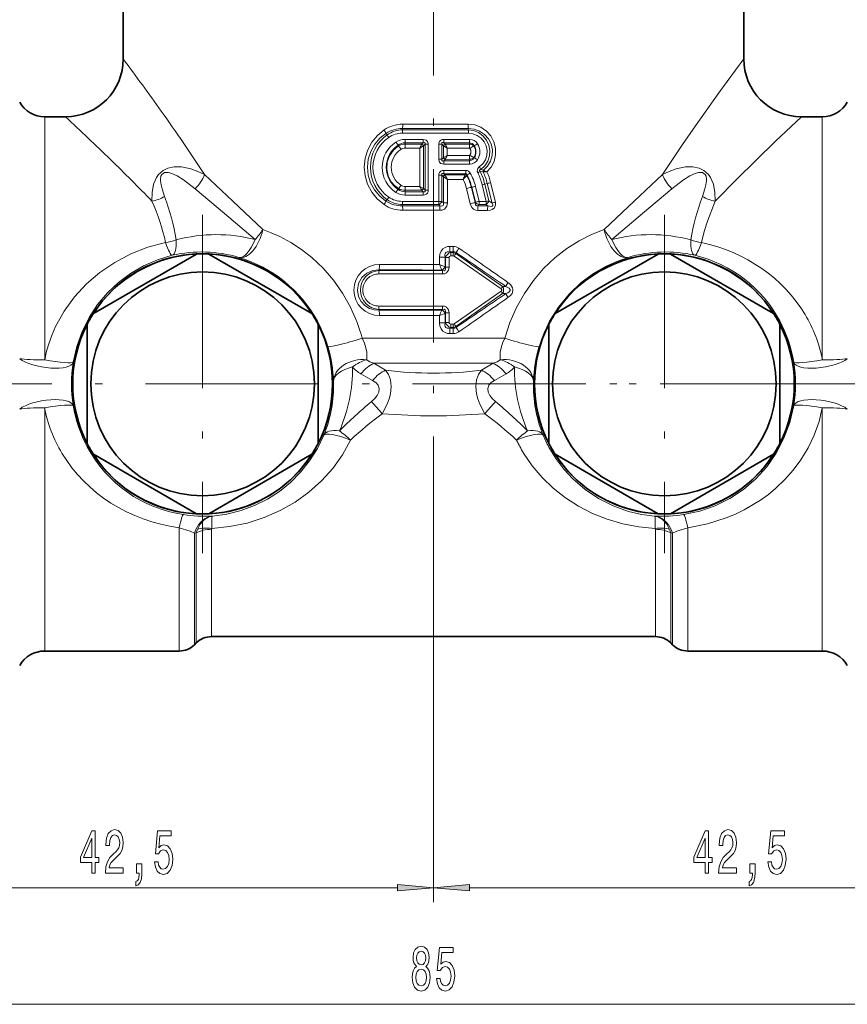
# Model space of a CAD drawing. Extents: x 0 to 210, y 0 to 297.
# Drawn here: x 82 to 139, y 145 to 213 of the extents above; entities that cross this region are included whole.
import ezdxf

# ---------------------------------------------------------------- set-up
doc = ezdxf.new("R2010")
doc.units = 0
doc.linetypes.add('DASHDOT', pattern=[18.5, 12, -3, 0.5, -3])

msp = doc.modelspace()

# ---------------------------------------------------------------- linework, layer by layer
at = {"color": 7, "linetype": 'DASHDOT', "lineweight": 13}
for p, q in [((110.354813, 221.007202), (110.354813, 176.224808)), ((94.354813, 199.353363), (94.354813, 175.930267)), ((126.354813, 199.353363), (126.354813, 175.930267)), ((157.908264, 187.641815), (60.130913, 187.641815)), ((138.06636, 187.641815), (114.643265, 187.641815))]:
    msp.add_line(p, q, dxfattribs=at)
at = {"color": 7, "lineweight": 35}
for p, q in [((88.854813, 210.141815), (88.854813, 214.141815)), ((131.854828, 210.14183), (131.854813, 214.141815)), ((84.854813, 206.141815), (83.409515, 206.141815)), ((137.30011, 206.141815), (135.854828, 206.141815)), ((93.925529, 196.631577), (86.784096, 192.508469)), ((101.925529, 192.508469), (94.784096, 196.631577)), ((125.925529, 196.631577), (118.784096, 192.508469)), ((133.925522, 192.508469), (126.784096, 196.631577)), ((86.354813, 191.764923), (86.354813, 183.518707)), ((102.354813, 183.518707), (102.354813, 191.764923)), ((118.354813, 191.764923), (118.354813, 183.518707)), ((134.354813, 183.518707), (134.354813, 191.764923)), ((86.784096, 182.775162), (93.925529, 178.652054)), ((94.784096, 178.652054), (101.925529, 182.775162)), ((118.784096, 182.775162), (125.925529, 178.652054)), ((126.784096, 178.652054), (133.925522, 182.775162)), ((125.73349, 170.141815), (94.976135, 170.141815)), ((92.73349, 169.141815), (83.409515, 169.141815)), ((93.915474, 169.702469), (93.794151, 169.581161)), ((126.794151, 169.702469), (126.915474, 169.581161)), ((137.30011, 169.141815), (127.976135, 169.141815))]:
    msp.add_line(p, q, dxfattribs=at)
at = {"color": 7, "lineweight": 13}
for p, q in [((83.409515, 206.141815), (83.409515, 189.296082)), ((137.30011, 206.141815), (137.30011, 189.296066)), ((108.214981, 205.231705), (108.207848, 205.3181)), ((108.214981, 205.231705), (112.763222, 205.231689)), ((112.763222, 205.231689), (112.771332, 205.318787)), ((107.148636, 204.885544), (107.060455, 204.989319)), ((108.204361, 205.00267), (112.775139, 205.002869)), ((109.644814, 204.567337), (108.379822, 204.566803)), ((112.863678, 204.566406), (111.064812, 204.567337)), ((107.899445, 204.180939), (107.933418, 204.117722)), ((108.389587, 204.337646), (108.381943, 204.236664)), ((109.546669, 204.238403), (108.381943, 204.236664)), ((109.648346, 204.337616), (108.389587, 204.337646)), ((109.400177, 203.970322), (108.393616, 203.969299)), ((109.652756, 204.118225), (109.400177, 203.970322)), ((109.400177, 203.970322), (109.400177, 201.313309)), ((109.546669, 204.238403), (109.541649, 204.229187)), ((109.648346, 204.337616), (109.546669, 204.238403)), ((109.652756, 204.118439), (109.652756, 201.165192)), ((109.658035, 204.12355), (109.652817, 204.118286)), ((109.767197, 204.229614), (109.658035, 204.12355)), ((109.992035, 204.229614), (109.767197, 204.229614)), ((109.767197, 204.229614), (109.767197, 201.054016)), ((109.992035, 204.229614), (109.992035, 201.054016)), ((110.71759, 203.196869), (110.71759, 204.229614)), ((110.71759, 204.229614), (110.942429, 204.229614)), ((110.942429, 203.196869), (110.942429, 204.229614)), ((111.05159, 204.12355), (110.942429, 204.229614)), ((111.05159, 204.12355), (111.056808, 204.118286)), ((111.05687, 203.30806), (111.05687, 204.118439)), ((111.05687, 204.118225), (111.309448, 203.970322)), ((112.851334, 204.337662), (111.061279, 204.337616)), ((111.162956, 204.238403), (111.061279, 204.337616)), ((112.861214, 204.235352), (111.162956, 204.238403)), ((111.162956, 204.238403), (111.167976, 204.229187)), ((112.846436, 203.968475), (111.309448, 203.970322)), ((111.309448, 203.456161), (111.309448, 203.970322)), ((112.851334, 204.337662), (112.861214, 204.235352)), ((113.180496, 204.13443), (113.141151, 204.105988)), ((110.71759, 203.196869), (110.942429, 203.196869)), ((110.942429, 203.196869), (111.05159, 203.302933)), ((111.05159, 203.302933), (111.056808, 203.308197)), ((111.05687, 203.308273), (111.309448, 203.456161)), ((111.061279, 203.088867), (111.162956, 203.18808)), ((111.162956, 203.18808), (111.167976, 203.197296)), ((111.162956, 203.18808), (112.861214, 203.191147)), ((111.309448, 203.456161), (112.846436, 203.458023)), ((112.851334, 203.088821), (112.861214, 203.191147)), ((113.180496, 203.292068), (113.141151, 203.320496)), ((111.061279, 203.088867), (112.851334, 203.088821)), ((111.064812, 202.859146), (112.863678, 202.860077)), ((110.71759, 202.086761), (110.942429, 202.086761)), ((110.71759, 200.281693), (110.71759, 202.086761)), ((110.942429, 200.281693), (110.942429, 202.086761)), ((110.942429, 202.086761), (111.036125, 201.995697)), ((111.036125, 201.995697), (111.042671, 201.989075)), ((111.042755, 201.989258), (111.042755, 200.182922)), ((111.042755, 201.988998), (111.331009, 201.804169)), ((112.579346, 202.194794), (111.061279, 202.194763)), ((111.061279, 202.194763), (111.14756, 202.11055)), ((112.59037, 202.423767), (111.064812, 202.424484)), ((111.14756, 202.11055), (112.534912, 202.108307)), ((111.14756, 202.11055), (111.1539, 202.099976)), ((112.534912, 202.108307), (112.54364, 202.122986)), ((112.54364, 202.122986), (112.579346, 202.194794)), ((112.634529, 202.049805), (112.651115, 202.068771)), ((112.651115, 202.068771), (112.671753, 202.111664)), ((113.588974, 202.359253), (113.784409, 202.318802)), ((113.634224, 202.487427), (113.810287, 202.443237)), ((113.793152, 202.31694), (113.784409, 202.318802)), ((114.061844, 202.314346), (113.793213, 202.316925)), ((113.820877, 202.437027), (113.810287, 202.443237)), ((107.899445, 201.102692), (107.933418, 201.165909)), ((108.393616, 201.314331), (109.400177, 201.313309)), ((109.652756, 201.165405), (109.400177, 201.313309)), ((109.658035, 201.16008), (109.652817, 201.165344)), ((109.658035, 201.16008), (109.767197, 201.054016)), ((111.331009, 201.804169), (111.331009, 200.182922)), ((111.331009, 201.804169), (112.40847, 201.803116)), ((112.641075, 201.169983), (112.897423, 200.114792)), ((113.005203, 201.256973), (112.979401, 201.25)), ((112.979401, 201.25), (113.240318, 200.195511)), ((113.256447, 200.219559), (113.005203, 201.256973)), ((113.521629, 200.28009), (113.267029, 201.316986)), ((113.906525, 201.476883), (113.727921, 201.429672)), ((114.010567, 200.279526), (113.727921, 201.429672)), ((113.906525, 201.476883), (114.083328, 201.513992)), ((114.18541, 200.326141), (113.906525, 201.476883)), ((114.083328, 201.513992), (114.421906, 200.160614)), ((114.309639, 201.576935), (114.64222, 200.22261)), ((108.379822, 200.716827), (109.644814, 200.716293)), ((108.389587, 200.945984), (108.381943, 201.046982)), ((108.381943, 201.046982), (109.546669, 201.045227)), ((108.389587, 200.945984), (109.648346, 200.946014)), ((109.546669, 201.045227), (109.541649, 201.054443)), ((109.546669, 201.045227), (109.648346, 200.946014)), ((109.992035, 201.054016), (109.767197, 201.054016)), ((107.148636, 200.398087), (107.060455, 200.294327)), ((110.71759, 200.281693), (108.204361, 200.28096)), ((108.214981, 200.051926), (108.207848, 199.965515)), ((108.207848, 199.965515), (110.801826, 199.967911)), ((110.71579, 200.051895), (108.214981, 200.051926)), ((110.71579, 200.051895), (110.71759, 200.281693)), ((110.801826, 199.967926), (110.71579, 200.051895)), ((110.71759, 200.281693), (110.942429, 200.281693)), ((110.79879, 199.661545), (110.801826, 199.967926)), ((111.042755, 200.182922), (110.942429, 200.281693)), ((111.331009, 200.182922), (111.042755, 200.182922)), ((113.256447, 200.219559), (113.240318, 200.195511)), ((113.506157, 200.051987), (113.44561, 199.962769)), ((113.44561, 199.962769), (114.125275, 199.960098)), ((113.992813, 200.052017), (113.506157, 200.051987)), ((114.010567, 200.279526), (113.521629, 200.28009)), ((113.992813, 200.052017), (114.125275, 199.960098)), ((114.18541, 200.326141), (114.421906, 200.160614)), ((108.222298, 199.660141), (110.79879, 199.661545)), ((113.424973, 199.658539), (114.100304, 199.656967)), ((111.490082, 197.160583), (111.713913, 197.160721)), ((110.769524, 196.410217), (110.769524, 195.910309)), ((110.769524, 196.410217), (111.162193, 196.410217)), ((111.162193, 196.410217), (111.162193, 195.754166)), ((111.162193, 196.410217), (111.189064, 196.382095)), ((111.189064, 195.726685), (111.189064, 196.382095)), ((111.433701, 196.382095), (111.189064, 196.382095)), ((111.433701, 195.726685), (111.433701, 196.382095)), ((111.499695, 196.777924), (111.725418, 196.778229)), ((111.499695, 196.777924), (111.544472, 196.73172)), ((111.70797, 196.73172), (111.544472, 196.73172)), ((111.714722, 196.502213), (111.550415, 196.502151)), ((111.70797, 196.73172), (111.725418, 196.778229)), ((115.036125, 194.224808), (111.781227, 196.481842)), ((111.902184, 196.663666), (111.927254, 196.731812)), ((115.130745, 194.390793), (111.902184, 196.663666)), ((110.769524, 195.910309), (111.154678, 195.757172)), ((111.154732, 195.757156), (111.162193, 195.754166)), ((111.189064, 195.726685), (111.162193, 195.754166)), ((111.433701, 195.726685), (111.189064, 195.726685)), ((110.971771, 195.251984), (106.573204, 195.254257)), ((106.591537, 195.481598), (106.583649, 195.535004)), ((110.968704, 195.481735), (106.591537, 195.481598)), ((110.924385, 195.52739), (110.927345, 195.524414)), ((110.968704, 195.481735), (110.927345, 195.524414)), ((110.968704, 195.481735), (110.971771, 195.251984)), ((115.370491, 194.389618), (115.130745, 194.390793)), ((115.036118, 194.058823), (111.781227, 191.801788)), ((115.130753, 193.892838), (111.902184, 191.619965)), ((115.370445, 193.894012), (115.130753, 193.892838)), ((110.971771, 193.031647), (106.573204, 193.029373)), ((110.968697, 192.801895), (110.971771, 193.031647)), ((106.591537, 192.802032), (106.583641, 192.748627)), ((110.968704, 192.801895), (106.591537, 192.802032)), ((111.154678, 192.526459), (110.769524, 192.373322)), ((110.769524, 192.373322), (110.769524, 191.873413)), ((110.927345, 192.759216), (110.924385, 192.756241)), ((110.968697, 192.801895), (110.927345, 192.759216)), ((111.162193, 192.529465), (111.154724, 192.526474)), ((111.189064, 192.556946), (111.162193, 192.529465)), ((111.162193, 192.529465), (111.162193, 191.873413)), ((111.189064, 191.901535), (111.189064, 192.556946)), ((111.433701, 192.556946), (111.189064, 192.556946)), ((111.433701, 191.901535), (111.433701, 192.556946)), ((110.769524, 191.873413), (111.162193, 191.873413)), ((111.189064, 191.901535), (111.162193, 191.873413)), ((111.433701, 191.901535), (111.189064, 191.901535)), ((111.714722, 191.781418), (111.550415, 191.781479)), ((111.902184, 191.619965), (111.927254, 191.551819)), ((111.490082, 191.123047), (111.713913, 191.12291)), ((111.544472, 191.55191), (111.499695, 191.505707)), ((111.499695, 191.505707), (111.725418, 191.505402)), ((111.70797, 191.55191), (111.544472, 191.55191)), ((111.70797, 191.55191), (111.725418, 191.505402)), ((105.410049, 190.796509), (115.299576, 190.796509)), ((107.029694, 188.58136), (106.226387, 189.064468)), ((106.226395, 189.064468), (114.483231, 189.064468)), ((113.679939, 188.581375), (114.483238, 189.064468)), ((106.138336, 187.880798), (105.321831, 188.336655)), ((114.571297, 187.880814), (115.387794, 188.336655)), ((83.409515, 185.987564), (83.409515, 171.40654)), ((137.30011, 185.987549), (137.30011, 171.40654)), ((92.73349, 177.684235), (92.73349, 171.40654)), ((93.794151, 177.308273), (93.915474, 177.320251)), ((93.794151, 177.308273), (93.794151, 171.792099)), ((93.915474, 177.320251), (93.915474, 171.89856)), ((94.976135, 177.573029), (94.976135, 172.284119)), ((125.73349, 177.573029), (125.73349, 172.284119)), ((126.794151, 177.320251), (126.794151, 171.89856)), ((126.794151, 177.320251), (126.915474, 177.308273)), ((126.915474, 177.308273), (126.915474, 171.792099)), ((127.976135, 177.684235), (127.976135, 171.40654)), ((110.354813, 176.224808), (110.354813, 151.753693)), ((110.354813, 176.224808), (110.354813, 151.753693)), ((93.915474, 171.89856), (93.915474, 169.702469)), ((94.976135, 172.284119), (94.976135, 170.141815)), ((125.73349, 172.284119), (125.73349, 170.141815)), ((126.794151, 171.89856), (126.794151, 169.702469)), ((83.409515, 171.40654), (83.409515, 169.141815)), ((92.73349, 169.141815), (92.73349, 171.40654)), ((93.794151, 169.581161), (93.794151, 171.792099)), ((126.915474, 169.581161), (126.915474, 171.792099)), ((127.976135, 169.141815), (127.976135, 171.40654)), ((137.30011, 171.40654), (137.30011, 169.141815)), ((70.345299, 152.753693), (107.864326, 152.753693)), ((112.845299, 152.753693), (150.364319, 152.753693)), ((70.345299, 144.679276), (150.364319, 144.679276))]:
    msp.add_line(p, q, dxfattribs=at)
at = {"color": 7, "linetype": 'DASHDOT', "lineweight": 13, "ltscale": 0.061466}
for p, q in [((81.882347, 187.641815), (79.423706, 187.641815)), ((138.827271, 187.641815), (141.285919, 187.641815))]:
    msp.add_line(p, q, dxfattribs=at)
at = {"color": 7, "lineweight": 13}
for points in [[(126.220123, 202.135895), (127.607216, 204.21579), (128.504181, 205.512558), (130.137894, 207.804733), (131.854813, 210.14183)], [(129.863052, 200.288315), (131.36998, 201.826874), (134.060715, 204.451584), (135.854828, 206.141815)], [(112.755089, 205.623871), (113.209435, 205.569855), (113.638, 205.409729), (114.016762, 205.152603), (114.325127, 204.811432), (114.543549, 204.405777), (114.65834, 203.958832), (114.661865, 203.496399), (114.55365, 203.047119), (114.340828, 202.637634), (114.061844, 202.314346)], [(113.634224, 202.487427), (113.909302, 202.748413), (114.110924, 203.069077), (114.227089, 203.429581), (114.250755, 203.80806), (114.180305, 204.180618), (114.020035, 204.524231), (113.779366, 204.81778), (113.472672, 205.042618), (113.118416, 205.18399), (112.763222, 205.231689)], [(112.771332, 205.318771), (113.170563, 205.278885), (113.550041, 205.144409), (113.887009, 204.921509), (114.161217, 204.619568), (114.35099, 204.257156), (114.441612, 203.8573), (114.4254, 203.446625), (114.303528, 203.054688), (114.085922, 202.707748), (113.810287, 202.443237)], [(106.925827, 200.060822), (106.460022, 200.45047), (106.077263, 200.922852), (105.792435, 201.460907), (105.617256, 202.044785), (105.559341, 202.653458), (105.621796, 203.261505), (105.801743, 203.845154), (106.091446, 204.38205), (106.468979, 204.842224), (106.925827, 205.222809)], [(107.060455, 200.294327), (106.626389, 200.642456), (106.267151, 201.068787), (105.998138, 201.558319), (105.831825, 202.092575), (105.776535, 202.651413), (105.83567, 203.209595), (106.006104, 203.743835), (106.279442, 204.232605), (106.634117, 204.648682), (107.060455, 204.989319)], [(109.644814, 204.567337), (109.845619, 204.516251), (109.932487, 204.435226), (109.989395, 204.278137), (109.992035, 204.229614)], [(110.71759, 204.229614), (110.730324, 204.332932), (110.775581, 204.432983), (110.86219, 204.515121), (110.962662, 204.555984), (111.064812, 204.567337)], [(113.526367, 202.660324), (113.768066, 202.880463), (113.946907, 203.154648), (114.050835, 203.465668), (114.072426, 203.793915), (114.009827, 204.116699), (113.867531, 204.412643), (113.655731, 204.662354), (113.388306, 204.850784), (113.08226, 204.966583), (112.775139, 205.002869)], [(107.933418, 204.117722), (107.571632, 203.81958), (107.300934, 203.434937), (107.143105, 202.990112), (107.112022, 202.516937), (107.211052, 202.053757), (107.431358, 201.635803), (107.659515, 201.375839), (107.933418, 201.165909)], [(109.648346, 204.337616), (109.726318, 204.35347), (109.758659, 204.344482), (109.773781, 204.328339), (109.779251, 204.313721), (109.780228, 204.279633), (109.767197, 204.229614)], [(110.942429, 204.229614), (110.929184, 204.281738), (110.929123, 204.306717), (110.941628, 204.336594), (110.962463, 204.349884), (110.980141, 204.353302), (111.019325, 204.350052), (111.061279, 204.337616)], [(111.064812, 202.859146), (110.864006, 202.910248), (110.777138, 202.991257), (110.72023, 203.148346), (110.71759, 203.196869)], [(111.061279, 203.088867), (110.983307, 203.073013), (110.950966, 203.082001), (110.935844, 203.098145), (110.930374, 203.112762), (110.929398, 203.146851), (110.942429, 203.196869)], [(90.846573, 200.288315), (90.855957, 200.890656), (90.959824, 201.460709), (91.056564, 201.726883), (91.158768, 201.925217), (91.30307, 202.129211), (91.620743, 202.412369), (91.953049, 202.574295), (92.38768, 202.666275), (92.88073, 202.661957), (93.222054, 202.608398), (93.54361, 202.526505), (94.024933, 202.353882), (94.489517, 202.13588)], [(113.526367, 202.660324), (113.427666, 202.560669), (113.395454, 202.492462), (113.390778, 202.348892), (113.419807, 202.268753)], [(129.863052, 200.288315), (129.853668, 200.890656), (129.749802, 201.460709), (129.653061, 201.726883), (129.550827, 201.925217), (129.406555, 202.129196), (129.088882, 202.412354), (128.756592, 202.57428), (128.32196, 202.666275), (127.828918, 202.661972), (127.487579, 202.608398), (127.166016, 202.526505), (126.684692, 202.353882), (126.220108, 202.13588)], [(91.715759, 200.619644), (91.543129, 201.145981), (91.478905, 201.415222), (91.441223, 201.690674), (91.439232, 201.831955), (91.470528, 202.024948), (91.527901, 202.143112), (91.707237, 202.268341), (91.888092, 202.284958), (92.001373, 202.270264), (92.216278, 202.210052), (92.594444, 202.037949), (93.025261, 201.775726), (93.838028, 201.153458)], [(94.489548, 202.135834), (96.457848, 200.285568), (98.524338, 198.321152)], [(110.71759, 202.086761), (110.730324, 202.190079), (110.775581, 202.290131), (110.86219, 202.372269), (110.962662, 202.413132), (111.064812, 202.424484)], [(110.942429, 202.086761), (110.929184, 202.13887), (110.929123, 202.163849), (110.941628, 202.193726), (110.962463, 202.207031), (110.980141, 202.210449), (111.019325, 202.207199), (111.061279, 202.194763)], [(112.671753, 202.111664), (112.657822, 202.158096), (112.645538, 202.176712), (112.620094, 202.194321), (112.579346, 202.194794)], [(113.634224, 202.487427), (113.572128, 202.461456), (113.553848, 202.439163), (113.551048, 202.41925), (113.554413, 202.40538), (113.570305, 202.378906), (113.588974, 202.359253)], [(126.220123, 202.135895), (124.251762, 200.285553), (122.185272, 198.321136)], [(128.993866, 200.619644), (129.166504, 201.145981), (129.230713, 201.415222), (129.268402, 201.690674), (129.270401, 201.831955), (129.239105, 202.024933), (129.181732, 202.143112), (129.00238, 202.268341), (128.821533, 202.284958), (128.708252, 202.270264), (128.493347, 202.210052), (128.115189, 202.037949), (127.684364, 201.775726), (126.871597, 201.153458)], [(93.838058, 201.153397), (95.866257, 199.449692), (97.996445, 197.638733)], [(126.871597, 201.153473), (124.843346, 199.449677), (122.713165, 197.638718)], [(109.992035, 201.054016), (109.979301, 200.950699), (109.934044, 200.850647), (109.847435, 200.768509), (109.746964, 200.727646), (109.644814, 200.716293)], [(109.767197, 201.054016), (109.780441, 201.001892), (109.780502, 200.976913), (109.767998, 200.947037), (109.747162, 200.933746), (109.729485, 200.930328), (109.6903, 200.933578), (109.648346, 200.946014)], [(110.79879, 199.661545), (110.954521, 199.67894), (111.107216, 199.740875), (111.284218, 199.944275), (111.331009, 200.182922)], [(110.801826, 199.967926), (110.923164, 199.951019), (110.979485, 199.961807), (111.028702, 199.996292), (111.053696, 200.051758), (111.057175, 200.094391), (111.042755, 200.182922)], [(113.424973, 199.658539), (113.271889, 199.680908), (113.129303, 199.750549), (113.016815, 199.858688), (112.897423, 200.114792)], [(113.44561, 199.962784), (113.347504, 199.965454), (113.306328, 199.988556), (113.269478, 200.034866), (113.240494, 200.156784), (113.240318, 200.195511)], [(114.100304, 199.656967), (114.315956, 199.680695), (114.424225, 199.717758), (114.580566, 199.836151), (114.658249, 200.032623), (114.64222, 200.22261)], [(114.125275, 199.960098), (114.347778, 199.930725), (114.424454, 199.952774), (114.462593, 200.003067), (114.462959, 200.05954), (114.421906, 200.160614)], [(128.921448, 197.434296), (129.108261, 198.186874), (129.331543, 198.914474), (129.863083, 200.2883)], [(104.595657, 192.943756), (104.051971, 193.915512), (103.420036, 194.821976), (102.708229, 195.651855), (101.926994, 196.394897), (101.213768, 196.954544), (100.46814, 197.440414), (99.699524, 197.850143), (99.113731, 198.107071), (98.524475, 198.321167)], [(122.185242, 198.321198), (121.306419, 197.985794), (120.43943, 197.55426), (119.597809, 197.026566), (118.764694, 196.37941), (117.988388, 195.638092), (117.281273, 194.811234), (116.653503, 193.90889), (116.113121, 192.942047), (115.65448, 191.891251), (115.299576, 190.796509)], [(91.78817, 197.434296), (90.554268, 197.098175), (89.374641, 196.63591), (88.262253, 196.053329), (87.240982, 195.365326), (86.307709, 194.570694), (85.474487, 193.675522), (84.754059, 192.686981), (84.163574, 191.622025), (83.919235, 191.061981), (83.711105, 190.486084), (83.540733, 189.896606), (83.409515, 189.296066)], [(110.769524, 196.410217), (110.793274, 196.627243), (110.878075, 196.840881), (110.998756, 196.987671), (111.157051, 197.091492), (111.323082, 197.144775), (111.490082, 197.160583)], [(92.248428, 196.546936), (91.234573, 196.240051), (90.268524, 195.819458), (89.360909, 195.291855), (88.520844, 194.663849), (87.756264, 193.941208), (87.076027, 193.130417), (86.489342, 192.238663), (86.001633, 191.264786), (85.629242, 190.228394), (85.381737, 189.144608)], [(111.162193, 196.410217), (111.144859, 196.587036), (111.164642, 196.669724), (111.219162, 196.743866), (111.303185, 196.784622), (111.499695, 196.777924)], [(123.838058, 196.399277), (123.052673, 196.123123), (122.275345, 195.767426), (121.518219, 195.331253), (120.598907, 194.658325), (119.758842, 193.865128), (119.019562, 192.964798), (118.398399, 191.973618), (117.991791, 191.118423), (117.676102, 190.225876)], [(110.968704, 195.481735), (111.083038, 195.476761), (111.164436, 195.522964), (111.196518, 195.598251), (111.189064, 195.726685)], [(110.971771, 195.251984), (111.114418, 195.269974), (111.251495, 195.333282), (111.396797, 195.520493), (111.433701, 195.726685)], [(106.583649, 195.535004), (106.140602, 195.486771), (105.729118, 195.304779), (105.38929, 194.998535), (105.164848, 194.595749), (105.086685, 194.141815)], [(115.370445, 194.389618), (115.59227, 194.272736), (115.652916, 194.206345), (115.669357, 194.166031), (115.663414, 194.098434), (115.624123, 194.039978), (115.505005, 193.9543), (115.370445, 193.894012)], [(115.516663, 194.664963), (115.693192, 194.515747), (115.83416, 194.300201), (115.863892, 194.144897), (115.836212, 193.988953), (115.795609, 193.902786), (115.68721, 193.761597), (115.516663, 193.618668)], [(106.583649, 192.748627), (106.25042, 192.771988), (105.928864, 192.871323), (105.604904, 193.068649), (105.342651, 193.346786), (105.164841, 193.687897), (105.086693, 194.141815)], [(115.036118, 194.058823), (115.076225, 194.097763), (115.08754, 194.121201), (115.087326, 194.163132), (115.075935, 194.186295), (115.036118, 194.224808)], [(110.971771, 193.031647), (111.114563, 193.013611), (111.251663, 192.950211), (111.396858, 192.76297), (111.433701, 192.556946)], [(110.968697, 192.801895), (111.083138, 192.806854), (111.164505, 192.760574), (111.196533, 192.685287), (111.189064, 192.556946)], [(110.769524, 191.873428), (110.793335, 191.656265), (110.878235, 191.44249), (110.99897, 191.295776), (111.157219, 191.192062), (111.323166, 191.138809), (111.490082, 191.123047)], [(111.162193, 191.873413), (111.144859, 191.696503), (111.164711, 191.613754), (111.219276, 191.539673), (111.303276, 191.498993), (111.499695, 191.505707)], [(105.727707, 189.313553), (105.730042, 189.833557), (105.671944, 190.139008), (105.568008, 190.458649), (105.410049, 190.796509)], [(115.299576, 190.796509), (115.146027, 190.469803), (115.038612, 190.142639), (114.979111, 189.829346), (114.981918, 189.313553)], [(106.798866, 185.577927), (107.146698, 186.244843), (107.27697, 186.595322), (107.368866, 186.950607), (107.420113, 187.456665), (107.364693, 187.922638), (107.228867, 188.285065), (107.029671, 188.58136)], [(113.910751, 185.577927), (113.56292, 186.244858), (113.43264, 186.595337), (113.340744, 186.950607), (113.289505, 187.45668), (113.344917, 187.922653), (113.480743, 188.285065), (113.679939, 188.581375)], [(106.050453, 186.410919), (106.270912, 186.617584), (106.447815, 186.839691), (106.56134, 187.070587), (106.591286, 187.31897), (106.51606, 187.543945), (106.356453, 187.730057), (106.138321, 187.880798)], [(114.659172, 186.410919), (114.438705, 186.617584), (114.261803, 186.839691), (114.148285, 187.070587), (114.118347, 187.31897), (114.193565, 187.543945), (114.353172, 187.730057), (114.571304, 187.880814)], [(127.685425, 178.586182), (128.803696, 178.825943), (129.87677, 179.202316), (130.889069, 179.707047), (131.826706, 180.33049), (132.68158, 181.066132), (133.442902, 181.906113), (134.099548, 182.841965), (134.643982, 183.873001), (135.057404, 184.978073), (135.327881, 186.139023)], [(127.976135, 177.684235), (129.336945, 177.946777), (130.646866, 178.360275), (131.276733, 178.621368), (131.887146, 178.917435), (133.026581, 179.600143), (133.561157, 179.989182), (134.069931, 180.408875), (134.704987, 181.014542), (135.286407, 181.670685), (135.809494, 182.374634), (136.317581, 183.211365), (136.740036, 184.09787), (137.069687, 185.026428), (137.30011, 185.987549)], [(94.983192, 177.628845), (96.226196, 177.756149), (97.441719, 178.007858), (98.614494, 178.379501), (99.73143, 178.865738), (100.765068, 179.450729), (101.724602, 180.136871), (102.60041, 180.919617), (103.372612, 181.782166), (104.042358, 182.728683), (104.597466, 183.751373)], [(95.034782, 178.491913), (96.038383, 178.624435), (97.016045, 178.866714), (97.955452, 179.213654), (98.846519, 179.659363), (99.677155, 180.195129), (100.445282, 180.817886), (101.144249, 181.522827), (101.768745, 182.307465), (102.30883, 183.164307), (102.755898, 184.086075)], [(116.590172, 182.854492), (117.190659, 181.970001), (117.880325, 181.155518), (118.650139, 180.415939), (119.495987, 179.752228), (120.407455, 179.171051), (121.377357, 178.675919), (122.398186, 178.270599), (123.477898, 177.955032), (124.591339, 177.740005), (125.726433, 177.628845)], [(118.34507, 183.266068), (118.826736, 182.471939), (119.3806, 181.737152), (120.000404, 181.06636), (120.853653, 180.328079), (121.790688, 179.701141), (122.801186, 179.193436), (123.873024, 178.813522), (124.763771, 178.607422), (125.674843, 178.491913)], [(94.826653, 178.448715), (94.475685, 178.254883), (94.185623, 177.93396), (93.992737, 177.565887)], [(95.02005, 178.461548), (95.003006, 178.339905), (94.983208, 177.628845)], [(125.689507, 178.461639), (125.706581, 178.340042), (125.726425, 177.628845)], [(125.882446, 178.448868), (126.233665, 178.255096), (126.523918, 177.934067), (126.716873, 177.565918)], [(92.73349, 177.684235), (93.500572, 177.437698), (93.794151, 177.308273)], [(126.915474, 177.308273), (127.209091, 177.437729), (127.976135, 177.684235)]]:
    msp.add_lwpolyline(points, dxfattribs=at)
for points in [[(86.680389, 153.753693), (86.913818, 153.753693), (86.913818, 154.497208), (87.170593, 154.497208), (87.170593, 154.843033), (86.913818, 154.843033), (86.913818, 156.688858), (86.677795, 156.688858), (85.88932, 154.877625), (85.88932, 154.497208), (86.680389, 154.497208)], [(86.107193, 154.843033), (86.680389, 156.187408), (86.680389, 154.843033)], [(87.616272, 153.753693), (88.853439, 153.753693), (88.853439, 154.125458), (87.875633, 154.125458), (87.930099, 154.328629), (88.023476, 154.497208), (88.311371, 154.804138), (88.464394, 154.933807), (88.635574, 155.11969), (88.757477, 155.335831), (88.827507, 155.590881), (88.853439, 155.880493), (88.809357, 156.243607), (88.687454, 156.528915), (88.500702, 156.710464), (88.259499, 156.775314), (88.010506, 156.701828), (87.821167, 156.498657), (87.699265, 156.174438), (87.657768, 155.74649), (87.657768, 155.685974), (87.893791, 155.685974), (87.893791, 155.720551), (87.91713, 156.014496), (87.98716, 156.230637), (88.098686, 156.368973), (88.246529, 156.416519), (88.396957, 156.373291), (88.508484, 156.265228), (88.581108, 156.096634), (88.607048, 155.884827), (88.58889, 155.685974), (88.539612, 155.51738), (88.456612, 155.370407), (88.342491, 155.240723), (88.189468, 155.102402), (87.935287, 154.834381), (87.756325, 154.549088), (87.649986, 154.203262), (87.616272, 153.766663)], [(91.028664, 154.536118), (91.085724, 154.181656), (91.212814, 153.904999), (91.399551, 153.732086), (91.638168, 153.667236), (91.900131, 153.745056), (92.105026, 153.956863), (92.234711, 154.294037), (92.283997, 154.726318), (92.239899, 155.128342), (92.115402, 155.443893), (91.920883, 155.647064), (91.669296, 155.720551), (91.47477, 155.668686), (91.324341, 155.526031), (91.396957, 156.334381), (92.185432, 156.334381), (92.185432, 156.688858), (91.22319, 156.688858), (91.080536, 155.098083), (91.288025, 155.098083), (91.438461, 155.301239), (91.630386, 155.374725), (91.796387, 155.327179), (91.923477, 155.188858), (92.003876, 154.977036), (92.03241, 154.704712), (92.003876, 154.432373), (91.920883, 154.220551), (91.793793, 154.086548), (91.630386, 154.039001), (91.492928, 154.06926), (91.386589, 154.168686), (91.308777, 154.32431), (91.269867, 154.536118)], [(129.180389, 153.753693), (129.413818, 153.753693), (129.413818, 154.497208), (129.670593, 154.497208), (129.670593, 154.843033), (129.413818, 154.843033), (129.413818, 156.688858), (129.177795, 156.688858), (128.389328, 154.877625), (128.389328, 154.497208), (129.180389, 154.497208)], [(128.607193, 154.843033), (129.180389, 156.187408), (129.180389, 154.843033)], [(130.116272, 153.753693), (131.353439, 153.753693), (131.353439, 154.125458), (130.375641, 154.125458), (130.430099, 154.328629), (130.523468, 154.497208), (130.811371, 154.804138), (130.964401, 154.933807), (131.135574, 155.11969), (131.257477, 155.335831), (131.327515, 155.590881), (131.353439, 155.880493), (131.309357, 156.243607), (131.187454, 156.528915), (131.000702, 156.710464), (130.759491, 156.775314), (130.510498, 156.701828), (130.321167, 156.498657), (130.199265, 156.174438), (130.157761, 155.74649), (130.157761, 155.685974), (130.393784, 155.685974), (130.393784, 155.720551), (130.41713, 156.014496), (130.487167, 156.230637), (130.598694, 156.368973), (130.746521, 156.416519), (130.896957, 156.373291), (131.008484, 156.265228), (131.081116, 156.096634), (131.10704, 155.884827), (131.088898, 155.685974), (131.039612, 155.51738), (130.956619, 155.370407), (130.842499, 155.240723), (130.689468, 155.102402), (130.435287, 154.834381), (130.256332, 154.549088), (130.149994, 154.203262), (130.116272, 153.766663)], [(133.528656, 154.536118), (133.585724, 154.181656), (133.712814, 153.904999), (133.899551, 153.732086), (134.138168, 153.667236), (134.400131, 153.745056), (134.605026, 153.956863), (134.734711, 154.294037), (134.783997, 154.726318), (134.739899, 155.128342), (134.615402, 155.443893), (134.420883, 155.647064), (134.169296, 155.720551), (133.974777, 155.668686), (133.824341, 155.526031), (133.896957, 156.334381), (134.68544, 156.334381), (134.68544, 156.688858), (133.72319, 156.688858), (133.580536, 155.098083), (133.788025, 155.098083), (133.938461, 155.301239), (134.130386, 155.374725), (134.296387, 155.327179), (134.423477, 155.188858), (134.503876, 154.977036), (134.53241, 154.704712), (134.503876, 154.432373), (134.420883, 154.220551), (134.293793, 154.086548), (134.130386, 154.039001), (133.99292, 154.06926), (133.886581, 154.168686), (133.808777, 154.32431), (133.769867, 154.536118)], [(89.78154, 153.753693), (89.955322, 153.753693), (89.955322, 153.67157), (89.942352, 153.464066), (89.900848, 153.317093), (89.828232, 153.222), (89.719299, 153.174438), (89.719299, 152.880493), (89.898254, 152.949661), (90.030533, 153.109604), (90.110939, 153.364655), (90.139465, 153.706146), (90.139465, 154.402115), (89.78154, 154.402115)], [(132.28154, 153.753693), (132.455322, 153.753693), (132.455322, 153.67157), (132.442352, 153.464066), (132.400848, 153.317093), (132.328232, 153.222), (132.219299, 153.174438), (132.219299, 152.880493), (132.398254, 152.949661), (132.530533, 153.109604), (132.610931, 153.364655), (132.639465, 153.706146), (132.639465, 154.402115), (132.28154, 154.402115)], [(107.864326, 152.535812), (110.354813, 152.753693), (107.864326, 152.971588)], [(112.845299, 152.971588), (110.354813, 152.753693), (112.845299, 152.535812)], [(109.177505, 147.29599), (109.045227, 147.174957), (108.954453, 147.006378), (108.897392, 146.794556), (108.879234, 146.539505), (108.920738, 146.154785), (109.040047, 145.856506), (109.234566, 145.666306), (109.499123, 145.592819), (109.761078, 145.666306), (109.955605, 145.856506), (110.074913, 146.154785), (110.119003, 146.539505), (110.098259, 146.794556), (110.043793, 147.006378), (109.950417, 147.174957), (109.820732, 147.29599), (109.924484, 147.39975), (109.997101, 147.542389), (110.041199, 147.715302), (110.056755, 147.927124), (110.015259, 148.234039), (109.906326, 148.480438), (109.729958, 148.640381), (109.499123, 148.700897), (109.265694, 148.640381), (109.089325, 148.480438), (108.977798, 148.234039), (108.938889, 147.927124), (108.951859, 147.715302), (108.995949, 147.542389)], [(109.185287, 147.892532), (109.206039, 148.082733), (109.268288, 148.229706), (109.366844, 148.320496), (109.499123, 148.355072), (109.628807, 148.320496), (109.727364, 148.229706), (109.789612, 148.082733), (109.81295, 147.892532), (109.789612, 147.698013), (109.727364, 147.546722), (109.628807, 147.447296), (109.499123, 147.417023), (109.366844, 147.451614), (109.268288, 147.546722), (109.206039, 147.698013)], [(110.567276, 146.4617), (110.624336, 146.107239), (110.751427, 145.830582), (110.938171, 145.657669), (111.176788, 145.592819), (111.438744, 145.670639), (111.643646, 145.882446), (111.773331, 146.21962), (111.822609, 146.651901), (111.778519, 147.053925), (111.654022, 147.369476), (111.459496, 147.572647), (111.207909, 147.646133), (111.01339, 147.594269), (110.862953, 147.451614), (110.935577, 148.259979), (111.724052, 148.259979), (111.724052, 148.614441), (110.761803, 148.614441), (110.619148, 147.023651), (110.826645, 147.023651), (110.977074, 147.226837), (111.169006, 147.300323), (111.334999, 147.252762), (111.46209, 147.114441), (111.542496, 146.902618), (111.571022, 146.63028), (111.542496, 146.357956), (111.459496, 146.146133), (111.332405, 146.012131), (111.169006, 145.964584), (111.03154, 145.994843), (110.925201, 146.094269), (110.847389, 146.249878), (110.808487, 146.4617)], [(109.128227, 146.548157), (109.151573, 146.777267), (109.226784, 146.950165), (109.343498, 147.062561), (109.499123, 147.101471), (109.652145, 147.062561), (109.76886, 146.950165), (109.844078, 146.777267), (109.87001, 146.548157), (109.844078, 146.301758), (109.76886, 146.115875), (109.652145, 145.994843), (109.499123, 145.955933), (109.343498, 145.994843), (109.226784, 146.115875), (109.151573, 146.301758)]]:
    msp.add_lwpolyline(points, close=True, dxfattribs=at)
at = {"color": 7, "lineweight": 35}
for centre, radius in [((94.354813, 187.641815), 9.008883), ((126.354813, 187.641815), 9.008883), ((94.354813, 187.641815), 7.75), ((126.354813, 187.641815), 7.75)]:
    msp.add_circle(centre, radius, dxfattribs=at)
for centre, radius, start, end in [((84.854813, 210.141815), 4, 270.000004, 359.999996), ((135.854843, 210.141846), 4.000012, 180.000118, 269.999868), ((83.409515, 208.141815), 2, 210.000003, 269.999997), ((137.30011, 208.141815), 2, 269.999997, 329.999999), ((94.354813, 187.641815), 9, 92.733956, 147.26605), ((94.354813, 187.641815), 9, 87.266042, 92.733956), ((94.354813, 187.641815), 9, 32.733955, 87.266042), ((126.354813, 187.641815), 9, 92.733956, 147.26605), ((126.354813, 187.641815), 9, 87.266042, 92.733956), ((126.354813, 187.641815), 9, 32.733955, 87.266042), ((94.354813, 187.641815), 9, 147.26605, 152.733958), ((94.354813, 187.641815), 9, 27.266045, 32.733955), ((126.354813, 187.641815), 9, 147.26605, 152.733958), ((126.354813, 187.641815), 9, 27.266045, 32.733955), ((94.354813, 187.641815), 9, 152.733958, 207.266042), ((94.354813, 187.641815), 9, 332.733955, 27.266045), ((126.354813, 187.641815), 9, 152.733958, 207.266042), ((126.354813, 187.641815), 9, 332.733955, 27.266045), ((94.354813, 187.641815), 9, 207.266042, 212.73395), ((94.354813, 187.641815), 9, 327.266045, 332.733955), ((126.354813, 187.641815), 9, 207.266042, 212.73395), ((126.354813, 187.641815), 9, 327.266045, 332.733955), ((94.354813, 187.641815), 9, 212.73395, 267.266044), ((94.354813, 187.641815), 9, 272.733958, 327.266045), ((126.354813, 187.641815), 9, 212.73395, 267.266044), ((126.354813, 187.641815), 9, 272.733958, 327.266045), ((94.354813, 187.641815), 9, 267.266044, 272.733958), ((126.354813, 187.641815), 9, 267.266044, 272.733958), ((94.976135, 168.641815), 1.5, 90.000003, 135), ((125.73349, 168.641815), 1.5, 45.000001, 90.000003), ((83.409515, 167.141815), 2, 90.000003, 149.999997), ((92.73349, 170.641815), 1.5, 270.000004, 314.999999), ((127.976135, 170.641815), 1.5, 225, 269.999997), ((137.30011, 167.141815), 2, 30.000001, 90.000003)]:
    msp.add_arc(centre, radius, start, end, dxfattribs=at)
at = {"color": 7, "lineweight": 13}
for centre, radius, start, end in [((-83.60704, 81.649361), 215.065881, 35.497429, 36.6879), ((-49.668884, 61.549042), 197.493356, 45.816151, 47.066041), ((-11.01947, 133.225616), 126.019691, 33.149422, 35.56961), ((108.220154, 203.332977), 2.290546, 89.946058, 124.406773), ((108.175385, 203.264038), 2.054254, 89.09464, 122.872057), ((108.234352, 203.35675), 1.875064, 90.592043, 125.38181), ((110.380844, 205.020523), 2.176365, 174.431038, 180.469926), ((110.355759, 1127.134766), 921.819126, 269.866495, 270.150139), ((105.342331, 205.601547), 2.879798, 354.350963, 0.436405), ((110.355034, 1763.893311), 1558.271211, 269.92158, 270.08825), ((115.318878, 205.602127), 2.563595, 179.513955, 186.346579), ((110.837578, 205.020599), 1.937432, 359.475781, 6.255972), ((108.734718, 202.641815), 2.748122, 125.256353, 234.743633), ((108.658615, 202.641815), 2.499321, 124.160285, 235.839701), ((105.227692, 204.082886), 2.044978, 26.315431, 33.872527), ((108.689522, 205.704758), 1.745339, 207.997514, 214.725783), ((108.2024, 203.320145), 1.68248, 89.933012, 124.275592), ((108.380234, 203.409164), 1.157621, 90.020001, 122.691808), ((110.746964, 204.548828), 2.367029, 179.565154, 185.119317), ((116.194016, 204.549072), 6.549165, 179.84022, 181.850362), ((104.515602, 204.549088), 6.54917, 358.149584, 0.159727), ((110.993202, 204.548721), 1.870339, 353.519557, 0.541667), ((112.864304, 203.918976), 0.647343, 32.743056, 90.0553), ((108.864105, 202.641815), 2.063965, 122.491028, 237.508972), ((108.931969, 202.641815), 1.853904, 123.855604, 236.144396), ((108.900734, 202.641815), 1.47745, 122.953978, 237.045967), ((109.63623, 205.56781), 2.222836, 212.194501, 218.608486), ((108.406868, 203.438782), 0.899029, 91.10161, 124.36097), ((108.362259, 203.405304), 0.831553, 88.643944, 121.046457), ((105.627899, 202.351517), 2.904557, 31.784439, 37.454913), ((108.394081, 203.422729), 0.546567, 90.048367, 122.917956), ((105.656654, 203.988312), 2.736826, 359.602253, 5.206866), ((100.526436, 208.992081), 10.196101, 330.493935, 332.150979), ((109.447556, 204.023468), 0.226267, 24.794164, 65.421915), ((109.454422, 204.037537), 0.221152, 22.90102, 65.332214), ((111.255203, 204.037537), 0.221152, 114.667784, 157.098982), ((111.26207, 204.023468), 0.226267, 114.578069, 155.205845), ((120.183365, 208.992188), 10.196301, 207.849026, 209.50603), ((112.846855, 203.925674), 0.042769, 33.005014, 90.563056), ((115.009109, 203.987152), 2.162497, 173.408531, 180.494801), ((112.829033, 203.933624), 0.4047, 29.740416, 86.841682), ((112.887428, 203.924179), 0.312202, 35.623371, 94.814753), ((112.510635, 203.713242), 0.440433, 327.645097, 32.354808), ((115.146835, 200.523956), 4.105544, 119.245677, 123.467294), ((112.560265, 203.713242), 0.701162, 325.9366, 34.063379), ((112.480591, 203.713242), 0.816886, 328.961629, 31.038367), ((111.753006, 206.806168), 3.029406, 298.115153, 303.127614), ((112.541153, 203.713242), 1.030254, 327.353946, 32.64604), ((111.255203, 203.388947), 0.221152, 202.901018, 245.332216), ((111.26207, 203.403015), 0.226267, 204.794169, 245.421917), ((120.183159, 198.434418), 10.19607, 150.493929, 152.150974), ((112.846855, 203.500839), 0.042786, 269.449655, 326.976483), ((115.009117, 203.439316), 2.162496, 179.50457, 186.590827), ((112.829033, 203.492859), 0.404701, 273.158325, 330.259581), ((112.887421, 203.502304), 0.3122, 265.18537, 324.377247), ((115.146828, 206.902542), 4.105549, 236.532897, 240.7545), ((111.752998, 200.6203), 3.029419, 56.872414, 61.884854), ((4.326027, 117.02951), 120.074699, 43.899381, 45.841098), ((104.51561, 202.877411), 6.549165, 359.840223, 1.850366), ((110.993202, 202.877762), 1.870339, 359.458335, 6.480446), ((112.864304, 203.507523), 0.647342, 269.944652, 327.256982), ((112.126923, 201.663132), 1.718192, 28.673039, 35.472311), ((91.722717, 203.267319), 2.989937, 315.019485, 337.758534), ((111.239754, 201.909622), 0.221179, 114.64758, 157.086401), ((111.247948, 201.894165), 0.226319, 114.558214, 155.18534), ((104.515602, 202.406219), 6.54917, 358.149584, 0.159727), ((122.051636, 208.428909), 12.602288, 210.14692, 211.713752), ((119.345177, 195.688461), 9.246789, 136.530659, 138.604073), ((116.389481, 200.339767), 4.2412, 155.353513, 159.817465), ((112.47953, 201.900436), 0.215222, 43.942357, 75.082453), ((112.508423, 201.919571), 0.206477, 46.276451, 80.178197), ((110.495514, 202.405945), 2.094738, 354.213902, 0.487193), ((112.586639, 202.070877), 0.353422, 27.365699, 89.39383), ((109.831398, 200.462936), 3.244912, 14.037284, 29.661548), ((109.726372, 200.4702), 3.371897, 13.493355, 29.131016), ((110.940903, 205.633743), 3.924567, 296.17081, 299.968743), ((109.797562, 200.464584), 3.57265, 13.803397, 29.683545), ((112.027557, 205.08078), 3.137722, 296.340315, 299.844086), ((109.806145, 200.465668), 4.038518, 13.809888, 26.517433), ((109.722206, 200.46936), 4.303906, 13.538303, 26.047198), ((113.991386, 202.340668), 0.208172, 150.472223, 186.028976), ((114.004364, 202.331299), 0.211772, 150.045459, 183.887329), ((109.906441, 200.458603), 4.308169, 14.180339, 25.55561), ((114.912682, 204.292206), 2.152868, 239.524848, 246.723355), ((109.776352, 200.463928), 4.667916, 13.794385, 23.354128), ((128.986908, 203.267319), 2.989937, 202.241468, 224.98052), ((108.362259, 201.878326), 0.831555, 238.953557, 271.355995), ((105.627892, 202.932114), 2.904565, 322.545114, 328.215578), ((108.394081, 201.860901), 0.546564, 237.08199, 269.951742), ((105.656654, 201.295319), 2.736825, 354.793132, 0.397745), ((100.52626, 196.291443), 10.196302, 27.849021, 29.506035), ((109.447556, 201.260162), 0.226267, 294.578071, 335.205846), ((109.454422, 201.246094), 0.221152, 294.667786, 337.098982), ((109.754395, 200.468735), 2.970638, 13.654202, 26.691725), ((115.504623, 189.842346), 11.683906, 102.481866, 104.18677), ((111.522148, 208.308838), 7.206213, 281.876624, 284.012465), ((115.67334, 196.222519), 5.525283, 104.288724, 106.724718), ((90.217705, 203.243164), 3.021103, 282.014737, 299.726688), ((76.42543, 194.881271), 16.330838, 9.636652, 20.570829), ((108.689522, 199.578873), 1.745342, 145.273998, 152.00224), ((108.2024, 201.96347), 1.682478, 235.724353, 270.066981), ((108.380234, 201.874466), 1.157619, 237.308178, 269.979848), ((109.63623, 199.715805), 2.222836, 141.391432, 147.805417), ((108.406868, 201.844833), 0.899021, 235.638921, 268.898575), ((110.746956, 200.734756), 2.367028, 174.879644, 180.433808), ((116.194023, 200.734543), 6.54917, 178.149584, 180.159726), ((144.282501, 194.882019), 16.329014, 159.429552, 170.364985), ((130.491913, 203.243164), 3.021103, 240.273314, 257.985264), ((76.969116, 194.117935), 15.186505, 12.614398, 23.971502), ((105.227692, 201.200745), 2.044981, 326.127586, 333.68468), ((108.220146, 201.950653), 2.290538, 235.593268, 270.053997), ((108.175385, 202.019608), 2.054272, 237.128298, 270.905428), ((108.234352, 201.92688), 1.875062, 234.618163, 269.40797), ((110.380852, 200.263123), 2.176368, 179.530129, 185.569058), ((105.342331, 199.682083), 2.879797, 359.563582, 5.649013), ((110.534836, 200.457016), 0.443937, 294.067904, 336.723752), ((115.492958, 189.883545), 10.555261, 102.322606, 104.234889), ((113.607208, 200.472397), 0.432556, 215.785637, 256.484583), ((111.904449, 206.733215), 6.652599, 281.726025, 284.068801), ((115.441383, 199.679718), 2.016171, 171.927609, 180.601776), ((113.745941, 200.430176), 0.451894, 303.137108, 346.680799), ((112.712624, 200.262543), 1.29775, 350.66111, 0.74951), ((115.765511, 199.677429), 1.664917, 170.221783, 180.703996), ((115.887962, 195.361313), 5.018298, 104.373152, 106.986499), ((91.263771, 201.170013), 3.772297, 277.990684, 289.532078), ((118.216103, 197.131485), 6.725915, 179.752083, 183.013256), ((111.72068, 196.461182), 0.699364, 55.147337, 90.553951), ((117.337379, 197.131729), 5.623331, 179.704545, 183.604286), ((129.445847, 201.170013), 3.772298, 250.467965, 262.009346), ((94.278679, 187.680206), 9.096329, 73.438255, 102.896936), ((94.22438, 187.586777), 9.200781, 28.559236, 73.28002), ((111.655281, 196.264084), 0.480895, 103.33051, 165.795179), ((111.544189, 196.391968), 0.109992, 86.766789, 185.10634), ((107.657257, 196.520325), 3.893091, 359.732598, 3.112936), ((111.652603, 196.262405), 0.472553, 58.118005, 83.270968), ((108.289665, 196.52034), 3.424981, 359.696758, 3.538463), ((111.715866, 196.386932), 0.115261, 55.447633, 90.56964), ((111.778152, 196.54068), 0.242741, 52.042172, 102.516167), ((108.601448, 198.732849), 3.895804, 324.704813, 327.916986), ((116.316093, 194.143204), 5.09561, 145.42526, 149.467297), ((535.422791, 815.560303), 749.864633, 235.614196, 235.932387), ((660.938721, 979.856934), 956.039623, 234.966584, 235.214793), ((126.430946, 187.680206), 9.096328, 77.103069, 106.56149), ((126.325394, 187.690887), 9.110669, 28.288376, 76.441052), ((106.610519, 194.134323), 1.779281, 89.868228, 179.758394), ((104.530418, 195.887222), 2.083843, 350.265812, 0.733362), ((110.302231, 2072.321777), 1876.411546, 269.887402, 270.014266), ((125.987511, 201.831726), 16.329317, 201.261363, 202.710593), ((110.740463, 195.941833), 0.453739, 293.931082, 335.972487), ((110.753845, 195.936646), 0.44752, 292.82468, 335.920894), ((106.628754, 194.144669), 1.337881, 91.59436, 180.122242), ((106.567635, 194.138626), 1.115127, 89.714152, 179.83593), ((107.829224, 195.271149), 1.255822, 170.349658, 180.770194), ((110.320869, 1098.287354), 902.760167, 269.762806, 270.038308), ((114.099815, 194.87175), 1.137853, 325.357325, 334.989985), ((114.812897, 194.141815), 0.40336, 321.927788, 38.072239), ((116.911339, 193.74295), 1.671451, 146.530917, 157.233236), ((106.610519, 194.149307), 1.779278, 180.241565, 270.13182), ((106.628754, 194.138962), 1.337882, 179.877758, 268.40564), ((106.567635, 194.145004), 1.115127, 180.164097, 270.285896), ((533.767761, -424.836945), 746.916592, 124.067285, 124.386733), ((114.099808, 193.411865), 1.137859, 25.010397, 34.643023), ((116.911293, 194.54068), 1.671475, 202.767228, 213.469425), ((107.829224, 193.012482), 1.255822, 179.229806, 189.650342), ((658.692932, -588.347778), 952.109302, 124.784947, 125.034181), ((94.102509, 187.736832), 11.714109, 15.141003, 26.391561), ((110.32267, -711.047119), 903.803503, 89.961849, 90.237031), ((104.530418, 192.396408), 2.083838, 359.2667, 9.734252), ((110.303627, -1685.755371), 1878.128729, 89.985789, 90.112544), ((126.004044, 186.445038), 16.34722, 157.289626, 158.737257), ((110.740463, 192.341797), 0.453741, 24.027465, 66.068543), ((110.753845, 192.346985), 0.44752, 24.079166, 67.17532), ((128.0065, 187.567993), 9.453369, 10.533395, 31.076907), ((94.291748, 187.636215), 9.117294, 16.501339, 28.488767), ((111.655281, 192.019547), 0.480895, 194.204821, 256.66949), ((111.544189, 191.891663), 0.109992, 174.893674, 273.233204), ((107.657257, 191.763306), 3.893092, 356.887065, 0.267402), ((111.652603, 192.021225), 0.472553, 276.729038, 301.881995), ((108.289673, 191.76329), 3.424972, 356.461529, 0.303246), ((111.715866, 191.896698), 0.115261, 269.430367, 304.552398), ((108.601448, 189.550797), 3.895795, 32.08301, 35.295187), ((126.261208, 187.644409), 9.189936, 9.39515, 28.353886), ((118.216103, 191.152145), 6.725914, 176.986744, 180.247931), ((111.72068, 191.822449), 0.699352, 269.445851, 304.85309), ((117.337379, 191.151917), 5.623329, 176.395742, 180.295483), ((111.778168, 191.74292), 0.242707, 257.478273, 307.959068), ((116.316093, 194.140427), 5.09562, 210.532826, 214.574863), ((93.532181, 187.43042), 9.904426, 2.118491, 16.394775), ((127.177475, 187.430405), 9.904456, 163.605256, 177.881786), ((94.802605, 187.641815), 9.539969, 170.936658, 189.063355), ((125.907021, 187.641815), 9.539969, 350.936656, 9.063361), ((93.903442, 188.722382), 10.840391, 336.43435, 0.471459), ((106.226059, 190.034943), 1.923276, 219.52018, 241.967515), ((110.354805, 217.004913), 28.617015, 263.327613, 276.672437), ((114.483566, 190.034943), 1.923275, 298.032474, 320.479832), ((126.805817, 188.722321), 10.840035, 179.528667, 203.566101), ((94.402763, 187.520767), 9.031773, 337.648805, 1.749894), ((126.306847, 187.520767), 9.031761, 178.250425, 202.351188), ((94.448418, 187.639221), 9.189936, 189.395152, 208.353886), ((126.421921, 161.919312), 31.856065, 129.752844, 135.143434), ((91.517609, 172.615189), 20.038427, 40.307279, 43.509493), ((129.191681, 172.615417), 20.038036, 136.49032, 139.692614), ((94.287224, 161.91748), 31.857748, 44.858388, 50.248626), ((92.70311, 187.715637), 9.453362, 190.53339, 211.076919), ((124.644974, 161.814194), 29.718193, 126.905871, 132.422915), ((110.354797, 228.003723), 42.574361, 265.208934, 274.791095), ((96.064796, 161.815811), 29.716856, 47.575263, 53.092488), ((98.292953, 177.037628), 9.209409, 46.800729, 52.959299), ((122.416718, 177.037598), 9.209509, 127.040877, 133.199399), ((124.844597, 187.830109), 9.638049, 205.036012, 211.080839), ((126.445114, 187.635208), 9.203262, 202.683163, 208.342261), ((94.379196, 187.587051), 9.103258, 208.271842, 261.438956), ((94.497459, 188.591125), 10.113109, 261.623221, 273.045511), ((95.008057, 177.177902), 1.283698, 89.4647, 98.123932), ((95.126587, 177.528015), 0.9683, 95.440781, 108.042664), ((95.06868, 178.458359), 0.048182, 135.296772, 176.24754), ((125.582733, 177.526611), 0.969719, 71.996963, 84.549341), ((126.212357, 188.59082), 10.11279, 266.95333, 278.375988), ((125.639084, 178.457336), 0.050147, 4.874884, 44.039745), ((125.701584, 177.179108), 1.28259, 81.89349, 90.539601), ((95.608208, 176.922928), 1.738724, 158.29697, 166.790597), ((95.19603, 177.573639), 0.219886, 165.456606, 180.156761), ((125.513596, 177.573639), 0.219885, 359.843256, 14.544669), ((125.101425, 176.922943), 1.738713, 13.209336, 21.703718)]:
    msp.add_arc(centre, radius, start, end, dxfattribs=at)
for centre, major_axis, ratio, start_param, end_param in [((113.478149, 200.28009), (0.00032, 0.300003), 0.144934, 3.848712732, 4.712542375), ((113.960373, 200.279526), (-0.291557, -0.070663), 0.039943, 1.734124851, 2.442790614), ((94.632408, 187.346497), (8.565315, 6.980682), 0.935978, 0.601551074, 1.11604384), ((97.424019, 198.32103), (-0.573616, -1.915848), 0.533826, 0.020665956, 1.729359094), ((97.423988, 198.321167), (-1.329697, -1.493958), 0.441639, 1.506226913, 1.945323538), ((123.285744, 198.321182), (0.57354, -1.915985), 0.533831, 4.553921194, 6.26254763), ((123.285744, 198.321198), (-1.329689, 1.493958), 0.441641, 1.196270794, 1.635368703), ((126.077209, 187.346695), (8.565704, -6.979996), 0.935976, 2.025476265, 2.539969142), ((91.788124, 198.49295), (0.465302, -1.945129), 0.143643, 5.25316431, 6.265549111), ((91.788124, 198.492935), (-0.449577, 1.948822), 0.302708, 3.159905369, 4.176502909), ((97.423943, 198.321167), (-0.566315, -1.918152), 0.382994, 0.0188935, 1.322064408), ((123.285736, 198.321182), (0.566307, -1.918152), 0.382994, 4.961123434, 6.264291786), ((128.921509, 198.49292), (-0.449608, -1.948807), 0.302702, 5.248280674, 6.264871593), ((128.921509, 198.493179), (-0.465332, -1.945374), 0.143652, 0.017640562, 1.029948824), ((126.375992, 187.66217), (11.074478, -0.103836), 0.907018, 0.506917401, 1.347386134), ((104.950073, 190.796509), (1.917503, 0.568481), 0.067022, 3.159085282, 4.934718618), ((115.759552, 190.796509), (1.917503, -0.568481), 0.067022, 4.490059303, 6.265692735), ((83.409515, 189.474915), (1.974594, -0.31778), 0.342836, 3.700340766, 6.264605874), ((83.409515, 189.474915), (-2, 0), 0.08942, 0.523598776, 1.570796327), ((83.409515, 189.474899), (1.973038, -0.327301), 0.088223, 4.727023126, 6.265663739), ((105.429794, 187.830582), (1.998665, 0.073303), 0.747195, 1.393841523, 3.115337975), ((105.429779, 187.830597), (1.566513, 1.243408), 0.598031, 0.954941336, 1.534858556), ((106.025002, 187.332413), (-0.996078, -1.734314), 0.574768, 3.783213702, 4.449045813), ((114.575478, 191.812973), (9.084122, 2.16098), 0.229111, 3.322041925, 3.49563085), ((106.132294, 191.813553), (9.085976, -2.16156), 0.229091, 5.929187278, 6.102757293), ((114.684624, 187.332413), (0.996078, -1.734314), 0.574768, 1.834139506, 2.499971632), ((115.279846, 187.830597), (1.566513, -1.243393), 0.59803, 1.6067327, 2.186649195), ((115.279839, 187.830582), (1.998665, -0.073303), 0.747194, 0.026257297, 1.74775444), ((137.30011, 189.474915), (1.974594, 0.31778), 0.342837, 3.16017207, 5.724437017), ((137.30011, 189.474899), (1.973038, 0.327301), 0.088223, 3.159114227, 4.697754959), ((137.30011, 189.474915), (-2, 0), 0.08942, 1.570796327, 2.617993878), ((105.429771, 187.830673), (1.999214, 0.055878), 0.529427, 1.906652604, 3.121028071), ((106.860573, 186.849319), (-1.005974, -1.728592), 0.592574, 3.799900905, 4.445105455), ((113.849045, 186.849319), (1.005989, -1.728577), 0.592576, 1.838075072, 2.483284577), ((115.279846, 187.830597), (1.999222, -0.055862), 0.529427, 0.020573493, 1.234937918), ((83.409515, 185.808716), (-1.974594, -0.31778), 0.342837, 3.16017207, 5.724437017), ((83.409515, 185.808731), (1.973038, 0.327301), 0.088223, 0.017521581, 1.556162296), ((137.30011, 185.808716), (1.974594, -0.31778), 0.342836, 0.558748113, 3.12301322), ((137.30011, 185.808716), (1.973038, -0.327301), 0.088224, 1.585430686, 3.124071032), ((83.409515, 185.808716), (-2, 0), 0.08942, 4.71238898, 5.759586532), ((137.30011, 185.808716), (-2, 0), 0.08942, 3.665191429, 4.71238898), ((104.597412, 183.306656), (-1.84819, 0.764328), 0.427264, 5.302580634, 6.263879769), ((104.597145, 183.306793), (1.844398, -0.772629), 0.205827, 1.656660319, 3.123745573), ((116.112213, 183.306747), (1.844635, 0.77272), 0.205805, 0.017840555, 1.484821282), ((116.11216, 183.306717), (-1.848206, -0.764297), 0.427273, 3.160900012, 4.122203836), ((94.333794, 187.622452), (11.074898, -0.102768), 0.907075, 3.648462179, 4.575806083), ((92.73349, 176.607727), (-0.293999, -1.978271), 0.093469, 3.159122698, 4.150954674), ((95.208366, 176.499115), (0.111702, -1.996872), 0.762471, 3.32107355, 4.252957353), ((125.501259, 176.499115), (-0.111702, -1.996872), 0.762471, 2.030228026, 2.96247029), ((127.976135, 176.607727), (0.293999, -1.978271), 0.093469, 2.132230636, 3.124062756), ((94.976135, 176.709991), (1.5, 0), 0.575359, 1.570796327, 2.356194027), ((94.983192, 176.770599), (1.458244, -0.351456), 0.561309, 1.705263866, 2.443618583), ((125.726433, 176.770599), (1.458237, 0.351486), 0.561307, 0.697965689, 1.43631745), ((125.73349, 176.709991), (1.5, 0), 0.575359, 0.785398711, 1.570796327)]:
    msp.add_ellipse(centre, major_axis=major_axis, ratio=ratio, start_param=start_param, end_param=end_param, dxfattribs=at)
for points in [[(107.864326, 152.535812), (110.354813, 152.753693), (107.864326, 152.535812), (107.864326, 152.971588)], [(112.845299, 152.971588), (110.354813, 152.753693), (112.845299, 152.971588), (112.845299, 152.535812)]]:
    msp.add_solid(points, dxfattribs=at)

doc.saveas('drawing.dxf')
